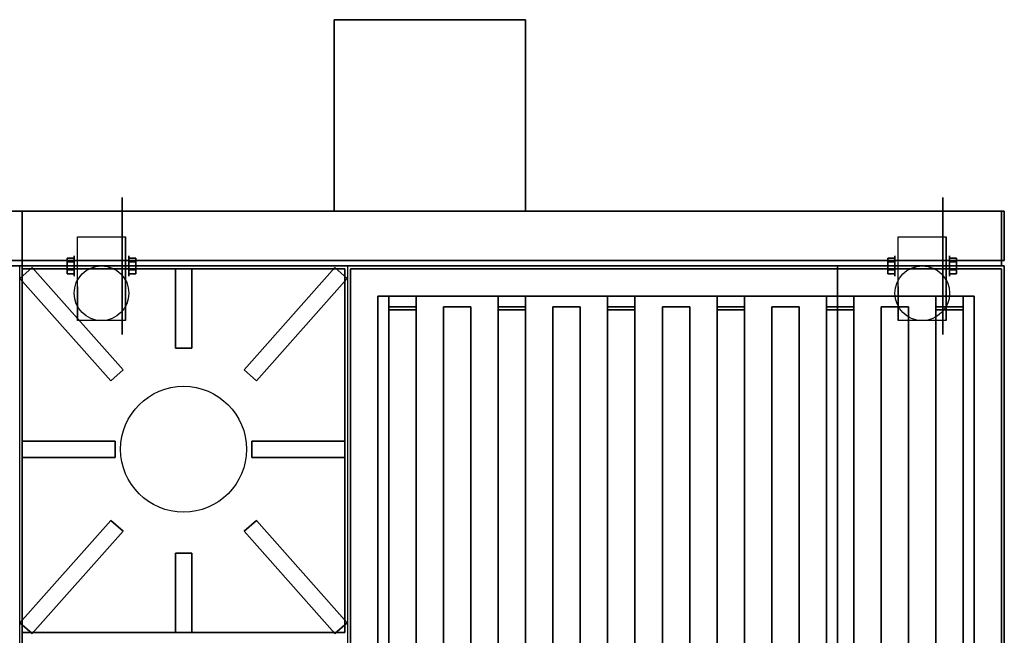
# Model space of a CAD drawing. Extents: x -89 to 89, y -22 to 22.
# Drawn here: x -53 to -17, y 0 to 22 of the extents above; entities that cross this region are included whole.
import ezdxf

# ---------------------------------------------------------------- set-up
doc = ezdxf.new("R2010")
doc.units = 0
for name, color, linetype in [('3D', 254, 'CONTINUOUS'), ('3D-BLACK', 250, 'CONTINUOUS'), ('3D-CASTIRON', 251, 'CONTINUOUS'), ('3D-FLAT', 7, 'CONTINUOUS'), ('3D-NON', 43, 'CONTINUOUS')]:
    doc.layers.add(name, color=color, linetype=linetype)

msp = doc.modelspace()

# ---------------------------------------------------------------- linework, layer by layer
at = {"layer": '3D', "extrusion": (1, 0, 0)}
for centre in [(13, 2.5, -51.452), (13, 2.5, -21.452)]:
    msp.add_circle(centre, 0.375, dxfattribs=at)
at = {"layer": '3D', "extrusion": (-1, 0, 0)}
for centre in [(-13, 2.5, 49.45), (-13, 2.5, 19.45)]:
    msp.add_circle(centre, 0.375, dxfattribs=at)
at = {"layer": '3D', "extrusion": (1, 0, 0)}
for centre in [(13, 2.5, -51.325), (13, 2.5, -49.575), (13, 2.5, -21.325), (13, 2.5, -19.575)]:
    msp.add_arc(centre, 1.061, 225, 0, dxfattribs=at)
at = {"layer": '3D'}
for points in [[(-51.702, 13.144, 2.25), (-51.452, 13.144, 2.25), (-51.452, 13.289, 2.5), (-51.702, 13.289, 2.5)], [(-51.702, 13.289, 2.5), (-51.452, 13.289, 2.5), (-51.452, 13.144, 2.75), (-51.702, 13.144, 2.75)], [(-49.2, 13.144, 2.75), (-49.45, 13.144, 2.75), (-49.45, 13.289, 2.5), (-49.2, 13.289, 2.5)], [(-49.2, 13.289, 2.5), (-49.45, 13.289, 2.5), (-49.45, 13.144, 2.25), (-49.2, 13.144, 2.25)], [(-21.702, 13.144, 2.25), (-21.452, 13.144, 2.25), (-21.452, 13.289, 2.5), (-21.702, 13.289, 2.5)], [(-21.702, 13.289, 2.5), (-21.452, 13.289, 2.5), (-21.452, 13.144, 2.75), (-21.702, 13.144, 2.75)], [(-19.2, 13.144, 2.75), (-19.45, 13.144, 2.75), (-19.45, 13.289, 2.5), (-19.2, 13.289, 2.5)], [(-19.2, 13.289, 2.5), (-19.45, 13.289, 2.5), (-19.45, 13.144, 2.25), (-19.2, 13.144, 2.25)], [(-51.702, 12.856, 2.75), (-51.452, 12.856, 2.75), (-51.452, 12.711, 2.5), (-51.702, 12.711, 2.5)], [(-51.702, 12.711, 2.5), (-51.452, 12.711, 2.5), (-51.452, 12.856, 2.25), (-51.702, 12.856, 2.25)], [(-49.2, 12.856, 2.25), (-49.45, 12.856, 2.25), (-49.45, 12.711, 2.5), (-49.2, 12.711, 2.5)], [(-49.2, 12.711, 2.5), (-49.45, 12.711, 2.5), (-49.45, 12.856, 2.75), (-49.2, 12.856, 2.75)], [(-21.702, 12.856, 2.75), (-21.452, 12.856, 2.75), (-21.452, 12.711, 2.5), (-21.702, 12.711, 2.5)], [(-21.702, 12.711, 2.5), (-21.452, 12.711, 2.5), (-21.452, 12.856, 2.25), (-21.702, 12.856, 2.25)], [(-19.2, 12.856, 2.25), (-19.45, 12.856, 2.25), (-19.45, 12.711, 2.5), (-19.2, 12.711, 2.5)], [(-19.2, 12.711, 2.5), (-19.45, 12.711, 2.5), (-19.45, 12.856, 2.75), (-19.2, 12.856, 2.75)]]:
    msp.add_3dface(points, dxfattribs=at)
at = {"layer": '3D', "invisible_edges": 10}
msp.add_3dface([(-17.55, 12.9, 39.5), (-17.55, 12.9, 36), (-18.55, 11.9, 36), (-18.55, 11.9, 39.5)], dxfattribs=at)
msp.add_3dface([(-17.55, 12.9, 39.5), (-17.55, 12.9, 36), (-18.55, 11.9, 36), (-18.55, 11.9, 39.5)], dxfattribs=at)
at = {"layer": '3D-BLACK', "extrusion": (-1, 0, 0)}
for centre in [(-13, 2.5, 49.7), (-13, 2.5, 19.7)]:
    msp.add_circle(centre, 2.5, dxfattribs=at)
at = {"layer": '3D-CASTIRON'}
msp.add_circle((-47.45, 6.3, 36.5), 2.3, dxfattribs=at)
for points in [[(-53.431, 12.539, 36.51), (-52.982, 12.938, 36.51), (-52.982, 12.938, 37.01), (-53.431, 12.539, 37.01)], [(-53.431, 12.539, 37.01), (-52.982, 12.938, 37.01), (-49.664, 9.197, 37.01), (-50.113, 8.799, 37.01)], [(-53.431, 12.539, 36.51), (-52.982, 12.938, 36.51), (-49.664, 9.197, 36.51), (-50.113, 8.799, 36.51)], [(-53.35, 12.9, 36), (-53.35, -0.4, 36), (-53.35, -0.4, 36.5), (-53.35, 12.9, 36.5)], [(-41.55, 12.9, 36), (-53.35, 12.9, 36), (-53.35, 12.9, 36.5), (-41.55, 12.9, 36.5)], [(-41.55, 12.9, 36.5), (-53.35, 12.9, 36.5), (-53.35, -0.4, 36.5), (-41.55, -0.4, 36.5)], [(-41.55, 12.9, 36), (-53.35, 12.9, 36), (-53.35, -0.4, 36), (-41.55, -0.4, 36)], [(-52.982, 12.938, 36.51), (-49.664, 9.197, 36.51), (-49.664, 9.197, 37.01), (-52.982, 12.938, 37.01)], [(-47.75, 12.9, 36.5), (-47.75, 10, 36.5), (-47.75, 10, 37), (-47.75, 12.9, 37)], [(-47.15, 12.9, 36.5), (-47.75, 12.9, 36.5), (-47.75, 12.9, 37), (-47.15, 12.9, 37)], [(-47.15, 12.9, 37), (-47.75, 12.9, 37), (-47.75, 10, 37), (-47.15, 10, 37)], [(-47.15, 12.9, 36.5), (-47.75, 12.9, 36.5), (-47.75, 10, 36.5), (-47.15, 10, 36.5)], [(-47.15, 12.9, 36.5), (-47.15, 10, 36.5), (-47.15, 10, 37), (-47.15, 12.9, 37)], [(-41.918, 12.938, 36.51), (-45.236, 9.197, 36.51), (-45.236, 9.197, 37.01), (-41.918, 12.938, 37.01)], [(-41.469, 12.539, 37.01), (-41.918, 12.938, 37.01), (-45.236, 9.197, 37.01), (-44.787, 8.799, 37.01)], [(-41.469, 12.539, 36.51), (-41.918, 12.938, 36.51), (-45.236, 9.197, 36.51), (-44.787, 8.799, 36.51)], [(-41.469, 12.539, 36.51), (-41.918, 12.938, 36.51), (-41.918, 12.938, 37.01), (-41.469, 12.539, 37.01)], [(-41.55, 12.9, 36), (-41.55, -0.4, 36), (-41.55, -0.4, 36.5), (-41.55, 12.9, 36.5)], [(-53.431, 12.539, 36.51), (-50.113, 8.799, 36.51), (-50.113, 8.799, 37.01), (-53.431, 12.539, 37.01)], [(-41.469, 12.539, 36.51), (-44.787, 8.799, 36.51), (-44.787, 8.799, 37.01), (-41.469, 12.539, 37.01)], [(-39.95, 11.9, 39.5), (-39.95, 11.4, 39.5), (-39.95, 11.4, 40), (-39.95, 11.9, 40)], [(-38.95, 11.9, 39.5), (-39.95, 11.9, 39.5), (-39.95, 11.9, 40), (-38.95, 11.9, 40)], [(-38.95, 11.9, 40), (-39.95, 11.9, 40), (-39.95, 11.4, 40), (-38.95, 11.4, 40)], [(-38.95, 11.9, 39.5), (-39.95, 11.9, 39.5), (-39.95, 11.4, 39.5), (-38.95, 11.4, 39.5)], [(-38.95, 11.9, 39.5), (-38.95, 11.4, 39.5), (-38.95, 11.4, 40), (-38.95, 11.9, 40)], [(-35.95, 11.9, 39.5), (-35.95, 11.4, 39.5), (-35.95, 11.4, 40), (-35.95, 11.9, 40)], [(-34.95, 11.9, 39.5), (-35.95, 11.9, 39.5), (-35.95, 11.9, 40), (-34.95, 11.9, 40)], [(-34.95, 11.9, 40), (-35.95, 11.9, 40), (-35.95, 11.4, 40), (-34.95, 11.4, 40)], [(-34.95, 11.9, 39.5), (-35.95, 11.9, 39.5), (-35.95, 11.4, 39.5), (-34.95, 11.4, 39.5)], [(-34.95, 11.9, 39.5), (-34.95, 11.4, 39.5), (-34.95, 11.4, 40), (-34.95, 11.9, 40)], [(-31.95, 11.9, 39.5), (-31.95, 11.4, 39.5), (-31.95, 11.4, 40), (-31.95, 11.9, 40)], [(-30.95, 11.9, 39.5), (-31.95, 11.9, 39.5), (-31.95, 11.9, 40), (-30.95, 11.9, 40)], [(-30.95, 11.9, 40), (-31.95, 11.9, 40), (-31.95, 11.4, 40), (-30.95, 11.4, 40)], [(-30.95, 11.9, 39.5), (-31.95, 11.9, 39.5), (-31.95, 11.4, 39.5), (-30.95, 11.4, 39.5)], [(-30.95, 11.9, 39.5), (-30.95, 11.4, 39.5), (-30.95, 11.4, 40), (-30.95, 11.9, 40)], [(-27.95, 11.9, 39.5), (-27.95, 11.4, 39.5), (-27.95, 11.4, 40), (-27.95, 11.9, 40)], [(-26.95, 11.9, 39.5), (-27.95, 11.9, 39.5), (-27.95, 11.9, 40), (-26.95, 11.9, 40)], [(-26.95, 11.9, 40), (-27.95, 11.9, 40), (-27.95, 11.4, 40), (-26.95, 11.4, 40)], [(-26.95, 11.9, 39.5), (-27.95, 11.9, 39.5), (-27.95, 11.4, 39.5), (-26.95, 11.4, 39.5)], [(-26.95, 11.9, 39.5), (-26.95, 11.4, 39.5), (-26.95, 11.4, 40), (-26.95, 11.9, 40)], [(-23.95, 11.9, 39.5), (-23.95, 11.4, 39.5), (-23.95, 11.4, 40), (-23.95, 11.9, 40)], [(-22.95, 11.9, 39.5), (-23.95, 11.9, 39.5), (-23.95, 11.9, 40), (-22.95, 11.9, 40)], [(-22.95, 11.9, 40), (-23.95, 11.9, 40), (-23.95, 11.4, 40), (-22.95, 11.4, 40)], [(-22.95, 11.9, 39.5), (-23.95, 11.9, 39.5), (-23.95, 11.4, 39.5), (-22.95, 11.4, 39.5)], [(-22.95, 11.9, 39.5), (-22.95, 11.4, 39.5), (-22.95, 11.4, 40), (-22.95, 11.9, 40)], [(-19.95, 11.9, 39.5), (-19.95, 11.4, 39.5), (-19.95, 11.4, 40), (-19.95, 11.9, 40)], [(-18.95, 11.9, 39.5), (-19.95, 11.9, 39.5), (-19.95, 11.9, 40), (-18.95, 11.9, 40)], [(-18.95, 11.9, 40), (-19.95, 11.9, 40), (-19.95, 11.4, 40), (-18.95, 11.4, 40)], [(-18.95, 11.9, 39.5), (-19.95, 11.9, 39.5), (-19.95, 11.4, 39.5), (-18.95, 11.4, 39.5)], [(-18.95, 11.9, 39.5), (-18.95, 11.4, 39.5), (-18.95, 11.4, 40), (-18.95, 11.9, 40)], [(-39.95, 11.5, 39.5), (-39.95, -12.5, 39.5), (-39.95, -12.5, 38.5), (-39.95, 11.5, 38.5)], [(-38.95, 11.5, 39.5), (-39.95, 11.5, 39.5), (-39.95, 11.5, 38.5), (-38.95, 11.5, 38.5)], [(-38.95, 11.5, 38.5), (-39.95, 11.5, 38.5), (-39.95, -12.5, 38.5), (-38.95, -12.5, 38.5)], [(-38.95, 11.5, 39.5), (-39.95, 11.5, 39.5), (-39.95, -12.5, 39.5), (-38.95, -12.5, 39.5)], [(-38.95, 11.4, 39.5), (-39.95, 11.4, 39.5), (-39.95, 11.4, 40), (-38.95, 11.4, 40)], [(-38.95, 11.5, 39.5), (-38.95, -12.5, 39.5), (-38.95, -12.5, 38.5), (-38.95, 11.5, 38.5)], [(-37.95, 11.5, 39.5), (-37.95, -12.5, 39.5), (-37.95, -12.5, 38.5), (-37.95, 11.5, 38.5)], [(-36.95, 11.5, 39.5), (-37.95, 11.5, 39.5), (-37.95, 11.5, 38.5), (-36.95, 11.5, 38.5)], [(-36.95, 11.5, 38.5), (-37.95, 11.5, 38.5), (-37.95, -12.5, 38.5), (-36.95, -12.5, 38.5)], [(-36.95, 11.5, 39.5), (-37.95, 11.5, 39.5), (-37.95, -12.5, 39.5), (-36.95, -12.5, 39.5)], [(-36.95, 11.5, 39.5), (-36.95, -12.5, 39.5), (-36.95, -12.5, 38.5), (-36.95, 11.5, 38.5)], [(-35.95, 11.5, 39.5), (-35.95, -12.5, 39.5), (-35.95, -12.5, 38.5), (-35.95, 11.5, 38.5)], [(-34.95, 11.5, 39.5), (-35.95, 11.5, 39.5), (-35.95, 11.5, 38.5), (-34.95, 11.5, 38.5)], [(-34.95, 11.5, 38.5), (-35.95, 11.5, 38.5), (-35.95, -12.5, 38.5), (-34.95, -12.5, 38.5)], [(-34.95, 11.5, 39.5), (-35.95, 11.5, 39.5), (-35.95, -12.5, 39.5), (-34.95, -12.5, 39.5)], [(-34.95, 11.4, 39.5), (-35.95, 11.4, 39.5), (-35.95, 11.4, 40), (-34.95, 11.4, 40)], [(-34.95, 11.5, 39.5), (-34.95, -12.5, 39.5), (-34.95, -12.5, 38.5), (-34.95, 11.5, 38.5)], [(-33.95, 11.5, 39.5), (-33.95, -12.5, 39.5), (-33.95, -12.5, 38.5), (-33.95, 11.5, 38.5)], [(-32.95, 11.5, 39.5), (-33.95, 11.5, 39.5), (-33.95, 11.5, 38.5), (-32.95, 11.5, 38.5)], [(-32.95, 11.5, 38.5), (-33.95, 11.5, 38.5), (-33.95, -12.5, 38.5), (-32.95, -12.5, 38.5)], [(-32.95, 11.5, 39.5), (-33.95, 11.5, 39.5), (-33.95, -12.5, 39.5), (-32.95, -12.5, 39.5)], [(-32.95, 11.5, 39.5), (-32.95, -12.5, 39.5), (-32.95, -12.5, 38.5), (-32.95, 11.5, 38.5)], [(-31.95, 11.5, 39.5), (-31.95, -12.5, 39.5), (-31.95, -12.5, 38.5), (-31.95, 11.5, 38.5)], [(-30.95, 11.5, 39.5), (-31.95, 11.5, 39.5), (-31.95, 11.5, 38.5), (-30.95, 11.5, 38.5)], [(-30.95, 11.5, 38.5), (-31.95, 11.5, 38.5), (-31.95, -12.5, 38.5), (-30.95, -12.5, 38.5)], [(-30.95, 11.5, 39.5), (-31.95, 11.5, 39.5), (-31.95, -12.5, 39.5), (-30.95, -12.5, 39.5)], [(-30.95, 11.4, 39.5), (-31.95, 11.4, 39.5), (-31.95, 11.4, 40), (-30.95, 11.4, 40)], [(-30.95, 11.5, 39.5), (-30.95, -12.5, 39.5), (-30.95, -12.5, 38.5), (-30.95, 11.5, 38.5)], [(-29.95, 11.5, 39.5), (-29.95, -12.5, 39.5), (-29.95, -12.5, 38.5), (-29.95, 11.5, 38.5)], [(-28.95, 11.5, 39.5), (-29.95, 11.5, 39.5), (-29.95, 11.5, 38.5), (-28.95, 11.5, 38.5)], [(-28.95, 11.5, 38.5), (-29.95, 11.5, 38.5), (-29.95, -12.5, 38.5), (-28.95, -12.5, 38.5)], [(-28.95, 11.5, 39.5), (-29.95, 11.5, 39.5), (-29.95, -12.5, 39.5), (-28.95, -12.5, 39.5)], [(-28.95, 11.5, 39.5), (-28.95, -12.5, 39.5), (-28.95, -12.5, 38.5), (-28.95, 11.5, 38.5)], [(-27.95, 11.5, 39.5), (-27.95, -12.5, 39.5), (-27.95, -12.5, 38.5), (-27.95, 11.5, 38.5)], [(-26.95, 11.5, 39.5), (-27.95, 11.5, 39.5), (-27.95, 11.5, 38.5), (-26.95, 11.5, 38.5)], [(-26.95, 11.5, 38.5), (-27.95, 11.5, 38.5), (-27.95, -12.5, 38.5), (-26.95, -12.5, 38.5)], [(-26.95, 11.5, 39.5), (-27.95, 11.5, 39.5), (-27.95, -12.5, 39.5), (-26.95, -12.5, 39.5)], [(-26.95, 11.4, 39.5), (-27.95, 11.4, 39.5), (-27.95, 11.4, 40), (-26.95, 11.4, 40)], [(-26.95, 11.5, 39.5), (-26.95, -12.5, 39.5), (-26.95, -12.5, 38.5), (-26.95, 11.5, 38.5)], [(-25.95, 11.5, 39.5), (-25.95, -12.5, 39.5), (-25.95, -12.5, 38.5), (-25.95, 11.5, 38.5)], [(-24.95, 11.5, 39.5), (-25.95, 11.5, 39.5), (-25.95, 11.5, 38.5), (-24.95, 11.5, 38.5)], [(-24.95, 11.5, 38.5), (-25.95, 11.5, 38.5), (-25.95, -12.5, 38.5), (-24.95, -12.5, 38.5)], [(-24.95, 11.5, 39.5), (-25.95, 11.5, 39.5), (-25.95, -12.5, 39.5), (-24.95, -12.5, 39.5)], [(-24.95, 11.5, 39.5), (-24.95, -12.5, 39.5), (-24.95, -12.5, 38.5), (-24.95, 11.5, 38.5)], [(-23.95, 11.5, 39.5), (-23.95, -12.5, 39.5), (-23.95, -12.5, 38.5), (-23.95, 11.5, 38.5)], [(-22.95, 11.5, 39.5), (-23.95, 11.5, 39.5), (-23.95, 11.5, 38.5), (-22.95, 11.5, 38.5)], [(-22.95, 11.5, 38.5), (-23.95, 11.5, 38.5), (-23.95, -12.5, 38.5), (-22.95, -12.5, 38.5)], [(-22.95, 11.5, 39.5), (-23.95, 11.5, 39.5), (-23.95, -12.5, 39.5), (-22.95, -12.5, 39.5)], [(-22.95, 11.4, 39.5), (-23.95, 11.4, 39.5), (-23.95, 11.4, 40), (-22.95, 11.4, 40)], [(-22.95, 11.5, 39.5), (-22.95, -12.5, 39.5), (-22.95, -12.5, 38.5), (-22.95, 11.5, 38.5)], [(-21.95, 11.5, 39.5), (-21.95, -12.5, 39.5), (-21.95, -12.5, 38.5), (-21.95, 11.5, 38.5)], [(-20.95, 11.5, 39.5), (-21.95, 11.5, 39.5), (-21.95, 11.5, 38.5), (-20.95, 11.5, 38.5)], [(-20.95, 11.5, 38.5), (-21.95, 11.5, 38.5), (-21.95, -12.5, 38.5), (-20.95, -12.5, 38.5)], [(-20.95, 11.5, 39.5), (-21.95, 11.5, 39.5), (-21.95, -12.5, 39.5), (-20.95, -12.5, 39.5)], [(-20.95, 11.5, 39.5), (-20.95, -12.5, 39.5), (-20.95, -12.5, 38.5), (-20.95, 11.5, 38.5)], [(-19.95, 11.5, 39.5), (-19.95, -12.5, 39.5), (-19.95, -12.5, 38.5), (-19.95, 11.5, 38.5)], [(-18.95, 11.5, 39.5), (-19.95, 11.5, 39.5), (-19.95, 11.5, 38.5), (-18.95, 11.5, 38.5)], [(-18.95, 11.5, 38.5), (-19.95, 11.5, 38.5), (-19.95, -12.5, 38.5), (-18.95, -12.5, 38.5)], [(-18.95, 11.5, 39.5), (-19.95, 11.5, 39.5), (-19.95, -12.5, 39.5), (-18.95, -12.5, 39.5)], [(-18.95, 11.4, 39.5), (-19.95, 11.4, 39.5), (-19.95, 11.4, 40), (-18.95, 11.4, 40)], [(-18.95, 11.5, 39.5), (-18.95, -12.5, 39.5), (-18.95, -12.5, 38.5), (-18.95, 11.5, 38.5)], [(-47.15, 10, 36.5), (-47.75, 10, 36.5), (-47.75, 10, 37), (-47.15, 10, 37)], [(-50.113, 8.799, 36.51), (-49.664, 9.197, 36.51), (-49.664, 9.197, 37.01), (-50.113, 8.799, 37.01)], [(-44.787, 8.799, 36.51), (-45.236, 9.197, 36.51), (-45.236, 9.197, 37.01), (-44.787, 8.799, 37.01)], [(-53.35, 6, 36.5), (-53.35, 6.6, 36.5), (-53.35, 6.6, 37), (-53.35, 6, 37)], [(-53.35, 6.6, 36.5), (-49.95, 6.6, 36.5), (-49.95, 6.6, 37), (-53.35, 6.6, 37)], [(-53.35, 6, 37), (-49.95, 6, 37), (-49.95, 6.6, 37), (-53.35, 6.6, 37)], [(-53.35, 6, 36.5), (-49.95, 6, 36.5), (-49.95, 6.6, 36.5), (-53.35, 6.6, 36.5)], [(-49.95, 6, 36.5), (-49.95, 6.6, 36.5), (-49.95, 6.6, 37), (-49.95, 6, 37)], [(-44.95, 6.6, 36.5), (-44.95, 6, 36.5), (-44.95, 6, 37), (-44.95, 6.6, 37)], [(-41.55, 6.6, 36.5), (-44.95, 6.6, 36.5), (-44.95, 6.6, 37), (-41.55, 6.6, 37)], [(-41.55, 6.6, 37), (-44.95, 6.6, 37), (-44.95, 6, 37), (-41.55, 6, 37)], [(-41.55, 6.6, 36.5), (-44.95, 6.6, 36.5), (-44.95, 6, 36.5), (-41.55, 6, 36.5)], [(-41.55, 6.6, 36.5), (-41.55, 6, 36.5), (-41.55, 6, 37), (-41.55, 6.6, 37)], [(-53.35, 6, 36.5), (-49.95, 6, 36.5), (-49.95, 6, 37), (-53.35, 6, 37)], [(-41.55, 6, 36.5), (-44.95, 6, 36.5), (-44.95, 6, 37), (-41.55, 6, 37)], [(-53.431, -0.039, 36.51), (-50.113, 3.701, 36.51), (-50.113, 3.701, 37.01), (-53.431, -0.039, 37.01)], [(-53.431, -0.039, 37.01), (-52.982, -0.438, 37.01), (-49.664, 3.303, 37.01), (-50.113, 3.701, 37.01)], [(-53.431, -0.039, 36.51), (-52.982, -0.438, 36.51), (-49.664, 3.303, 36.51), (-50.113, 3.701, 36.51)], [(-50.113, 3.701, 36.51), (-49.664, 3.303, 36.51), (-49.664, 3.303, 37.01), (-50.113, 3.701, 37.01)], [(-44.787, 3.701, 36.51), (-45.236, 3.303, 36.51), (-45.236, 3.303, 37.01), (-44.787, 3.701, 37.01)], [(-41.469, -0.039, 37.01), (-41.918, -0.438, 37.01), (-45.236, 3.303, 37.01), (-44.787, 3.701, 37.01)], [(-41.469, -0.039, 36.51), (-41.918, -0.438, 36.51), (-45.236, 3.303, 36.51), (-44.787, 3.701, 36.51)], [(-41.469, -0.039, 36.51), (-44.787, 3.701, 36.51), (-44.787, 3.701, 37.01), (-41.469, -0.039, 37.01)], [(-52.982, -0.438, 36.51), (-49.664, 3.303, 36.51), (-49.664, 3.303, 37.01), (-52.982, -0.438, 37.01)], [(-41.918, -0.438, 36.51), (-45.236, 3.303, 36.51), (-45.236, 3.303, 37.01), (-41.918, -0.438, 37.01)], [(-47.75, -0.4, 36.5), (-47.75, 2.5, 36.5), (-47.75, 2.5, 37), (-47.75, -0.4, 37)], [(-47.75, 2.5, 36.5), (-47.15, 2.5, 36.5), (-47.15, 2.5, 37), (-47.75, 2.5, 37)], [(-47.75, -0.4, 37), (-47.15, -0.4, 37), (-47.15, 2.5, 37), (-47.75, 2.5, 37)], [(-47.75, -0.4, 36.5), (-47.15, -0.4, 36.5), (-47.15, 2.5, 36.5), (-47.75, 2.5, 36.5)], [(-47.15, -0.4, 36.5), (-47.15, 2.5, 36.5), (-47.15, 2.5, 37), (-47.15, -0.4, 37)], [(-53.431, -0.039, 36.51), (-52.982, -0.438, 36.51), (-52.982, -0.438, 37.01), (-53.431, -0.039, 37.01)], [(-41.469, -0.039, 36.51), (-41.918, -0.438, 36.51), (-41.918, -0.438, 37.01), (-41.469, -0.039, 37.01)], [(-41.55, -0.4, 36), (-53.35, -0.4, 36), (-53.35, -0.4, 36.5), (-41.55, -0.4, 36.5)], [(-47.75, -0.4, 36.5), (-47.15, -0.4, 36.5), (-47.15, -0.4, 37), (-47.75, -0.4, 37)]]:
    msp.add_3dface(points, dxfattribs=at)
at = {"layer": '3D-FLAT'}
for centre in [(-50.45, 12, 5.75), (-20.45, 12, 5.75)]:
    msp.add_circle(centre, 1, dxfattribs=at)
for points in [[(-34.95, 15, 21), (-34.95, 22, 21), (-41.95, 22, 21), (-41.95, 15, 21)], [(-34.95, 15, 14), (-34.95, 22, 14), (-41.95, 22, 14), (-41.95, 15, 14)], [(-17.45, 13.2, 36), (-89.45, 13.2, 36), (-89.45, 15, 36), (-17.45, 15, 36)], [(-17.45, 13.2, 12), (-89.45, 13.2, 12), (-89.45, 15, 12), (-17.45, 15, 12)], [(-51.325, 14.061, 5.75), (-49.575, 14.061, 5.75), (-49.575, 11, 5.75), (-51.325, 11, 5.75)], [(-21.325, 14.061, 5.75), (-19.575, 14.061, 5.75), (-19.575, 11, 5.75), (-21.325, 11, 5.75)], [(-17.45, -13.8, 36), (-89.45, -13.8, 36), (-89.45, 13, 36), (-17.45, 13, 36)], [(-17.45, -13.8, 6), (-89.45, -13.8, 6), (-89.45, 13, 6), (-17.45, 13, 6)], [(-41.45, 13, 36), (-53.45, 13, 36), (-53.45, -14, 36), (-41.45, -14, 36)], [(-23.55, -13.9, 30), (-53.35, -13.9, 30), (-53.35, 13, 30), (-23.55, 13, 30)], [(-23.55, -13.9, 6), (-53.35, -13.9, 6), (-53.35, 13, 6), (-23.55, 13, 6)], [(-51.702, 12.856, 2.25), (-51.452, 12.856, 2.25), (-51.452, 13.144, 2.25), (-51.702, 13.144, 2.25)], [(-51.702, 13.144, 2.75), (-51.452, 13.144, 2.75), (-51.452, 12.856, 2.75), (-51.702, 12.856, 2.75)], [(-49.2, 13.144, 2.25), (-49.45, 13.144, 2.25), (-49.45, 12.856, 2.25), (-49.2, 12.856, 2.25)], [(-49.2, 12.856, 2.75), (-49.45, 12.856, 2.75), (-49.45, 13.144, 2.75), (-49.2, 13.144, 2.75)], [(-21.702, 12.856, 2.25), (-21.452, 12.856, 2.25), (-21.452, 13.144, 2.25), (-21.702, 13.144, 2.25)], [(-21.702, 13.144, 2.75), (-21.452, 13.144, 2.75), (-21.452, 12.856, 2.75), (-21.702, 12.856, 2.75)], [(-19.2, 13.144, 2.25), (-19.45, 13.144, 2.25), (-19.45, 12.856, 2.25), (-19.2, 12.856, 2.25)], [(-19.2, 12.856, 2.75), (-19.45, 12.856, 2.75), (-19.45, 13.144, 2.75), (-19.2, 13.144, 2.75)], [(-18.55, 11.9, 37), (-40.35, 11.9, 37), (-40.35, -12.9, 37), (-18.55, -12.9, 37)], [(-18.55, 11.9, 36), (-40.35, 11.9, 36), (-40.35, -12.9, 36), (-18.55, -12.9, 36)]]:
    msp.add_3dface(points, dxfattribs=at)
at = {"layer": '3D-FLAT', "invisible_edges": 15}
for points in [[(-41.35, 12.9, 36), (-40.35, 11.9, 36), (-18.55, 11.9, 36), (-17.55, 12.9, 36)], [(-41.35, 12.9, 39.5), (-40.35, 11.9, 39.5), (-18.55, 11.9, 39.5), (-17.55, 12.9, 39.5)], [(-41.35, -13.9, 36), (-40.35, -12.9, 36), (-40.35, 11.9, 36), (-41.35, 12.9, 36)], [(-41.35, -13.9, 39.5), (-40.35, -12.9, 39.5), (-40.35, 11.9, 39.5), (-41.35, 12.9, 39.5)], [(-17.55, 12.9, 36), (-18.55, 11.9, 36), (-18.55, -12.9, 36), (-17.55, -13.9, 36)], [(-17.55, 12.9, 39.5), (-18.55, 11.9, 39.5), (-18.55, -12.9, 39.5), (-17.55, -13.9, 39.5)]]:
    msp.add_3dface(points, dxfattribs=at)
at = {"layer": '3D-NON'}
for points in [[(-41.95, 15, 14), (-41.95, 22, 14), (-41.95, 22, 21), (-41.95, 15, 21)], [(-34.95, 22, 14), (-41.95, 22, 14), (-41.95, 22, 21), (-34.95, 22, 21)], [(-34.95, 15, 14), (-34.95, 22, 14), (-34.95, 22, 21), (-34.95, 15, 21)], [(-17.45, 15, 12), (-89.45, 15, 12), (-89.45, 15, 36), (-17.45, 15, 36)], [(-53.35, 15, 36), (-53.35, 15, 58), (-53.35, 13, 58), (-53.35, 13, 36)], [(-17.55, 15, 36), (-17.55, 15, 58), (-53.35, 15, 58), (-53.35, 15, 36)], [(-34.95, 15, 14), (-41.95, 15, 14), (-41.95, 15, 21), (-34.95, 15, 21)], [(-17.55, 13, 36), (-17.55, 13, 58), (-17.55, 15, 58), (-17.55, 15, 36)], [(-17.45, 13.2, 12), (-17.45, 15, 12), (-17.45, 15, 36), (-17.45, 13.2, 36)], [(-51.325, 14.061, 2.5), (-51.325, 14.061, 2.5), (-51.325, 14.061, 5.75)], [(-49.575, 14.061, 2.5), (-49.575, 14.061, 2.5), (-49.575, 14.061, 5.75)], [(-21.325, 14.061, 2.5), (-21.325, 14.061, 2.5), (-21.325, 14.061, 5.75)], [(-19.575, 14.061, 2.5), (-19.575, 14.061, 2.5), (-19.575, 14.061, 5.75)], [(-17.45, 13.2, 12), (-89.45, 13.2, 12), (-89.45, 13.2, 36), (-17.45, 13.2, 36)], [(-17.45, 13, 6), (-89.45, 13, 6), (-89.45, 13, 36), (-17.45, 13, 36)], [(-23.55, 13, 6), (-53.35, 13, 6), (-53.35, 13, 30), (-23.55, 13, 30)], [(-53.35, -13.9, 6), (-53.35, 13, 6), (-53.35, 13, 30), (-53.35, -13.9, 30)], [(-53.35, 13, 36), (-53.35, 13, 58), (-17.55, 13, 58), (-17.55, 13, 36)], [(-23.55, -13.9, 6), (-23.55, 13, 6), (-23.55, 13, 30), (-23.55, -13.9, 30)], [(-17.45, -13.8, 6), (-17.45, 13, 6), (-17.45, 13, 36), (-17.45, -13.8, 36)], [(-41.35, 12.9, 39.5), (-41.35, 12.9, 36), (-17.55, 12.9, 36), (-17.55, 12.9, 39.5)], [(-41.35, -13.9, 39.5), (-41.35, -13.9, 36), (-41.35, 12.9, 36), (-41.35, 12.9, 39.5)], [(-17.55, 12.9, 39.5), (-17.55, 12.9, 36), (-17.55, -13.9, 36), (-17.55, -13.9, 39.5)], [(-51.325, 11, 5.75), (-51.325, 11, 5.75), (-51.325, 12.25, 1.75)], [(-49.575, 11, 5.75), (-49.575, 11, 5.75), (-49.575, 12.25, 1.75)], [(-21.325, 11, 5.75), (-21.325, 11, 5.75), (-21.325, 12.25, 1.75)], [(-19.575, 11, 5.75), (-19.575, 11, 5.75), (-19.575, 12.25, 1.75)], [(-40.35, 11.9, 36), (-40.35, -12.9, 36), (-40.35, -12.9, 37), (-40.35, 11.9, 37)], [(-18.55, 11.9, 36), (-40.35, 11.9, 36), (-40.35, 11.9, 37), (-18.55, 11.9, 37)], [(-40.35, 11.9, 39.5), (-40.35, 11.9, 36), (-18.55, 11.9, 36), (-18.55, 11.9, 39.5)], [(-40.35, -12.9, 39.5), (-40.35, -12.9, 36), (-40.35, 11.9, 36), (-40.35, 11.9, 39.5)], [(-18.55, 11.9, 36), (-18.55, -12.9, 36), (-18.55, -12.9, 37), (-18.55, 11.9, 37)], [(-18.55, 11.9, 39.5), (-18.55, 11.9, 36), (-18.55, -12.9, 36), (-18.55, -12.9, 39.5)]]:
    msp.add_3dface(points, dxfattribs=at)
at = {"layer": '3D-NON', "invisible_edges": 15}
for points in [[(-51.325, 14.061, 5.75), (-51.325, 13.634, 5.75), (-51.325, 13.98, 2.094), (-51.325, 14.061, 2.5)], [(-49.575, 14.061, 5.75), (-49.575, 13.634, 5.75), (-49.575, 13.98, 2.094), (-49.575, 14.061, 2.5)], [(-21.325, 14.061, 5.75), (-21.325, 13.634, 5.75), (-21.325, 13.98, 2.094), (-21.325, 14.061, 2.5)], [(-19.575, 14.061, 5.75), (-19.575, 13.634, 5.75), (-19.575, 13.98, 2.094), (-19.575, 14.061, 2.5)], [(-51.325, 13.634, 5.75), (-51.325, 13.207, 5.75), (-51.325, 13.75, 1.75), (-51.325, 13.98, 2.094)], [(-51.325, 13.207, 5.75), (-51.325, 12.78, 5.75), (-51.325, 13.406, 1.52), (-51.325, 13.75, 1.75)], [(-49.575, 13.634, 5.75), (-49.575, 13.207, 5.75), (-49.575, 13.75, 1.75), (-49.575, 13.98, 2.094)], [(-49.575, 13.207, 5.75), (-49.575, 12.78, 5.75), (-49.575, 13.406, 1.52), (-49.575, 13.75, 1.75)], [(-21.325, 13.634, 5.75), (-21.325, 13.207, 5.75), (-21.325, 13.75, 1.75), (-21.325, 13.98, 2.094)], [(-21.325, 13.207, 5.75), (-21.325, 12.78, 5.75), (-21.325, 13.406, 1.52), (-21.325, 13.75, 1.75)], [(-19.575, 13.634, 5.75), (-19.575, 13.207, 5.75), (-19.575, 13.75, 1.75), (-19.575, 13.98, 2.094)], [(-19.575, 13.207, 5.75), (-19.575, 12.78, 5.75), (-19.575, 13.406, 1.52), (-19.575, 13.75, 1.75)], [(-51.325, 12.78, 5.75), (-51.325, 12.354, 5.75), (-51.325, 13, 1.439), (-51.325, 13.406, 1.52)], [(-49.575, 12.78, 5.75), (-49.575, 12.354, 5.75), (-49.575, 13, 1.439), (-49.575, 13.406, 1.52)], [(-21.325, 12.78, 5.75), (-21.325, 12.354, 5.75), (-21.325, 13, 1.439), (-21.325, 13.406, 1.52)], [(-19.575, 12.78, 5.75), (-19.575, 12.354, 5.75), (-19.575, 13, 1.439), (-19.575, 13.406, 1.52)], [(-51.325, 12.354, 5.75), (-51.325, 11.927, 5.75), (-51.325, 12.594, 1.52), (-51.325, 13, 1.439)], [(-49.575, 12.354, 5.75), (-49.575, 11.927, 5.75), (-49.575, 12.594, 1.52), (-49.575, 13, 1.439)], [(-21.325, 12.354, 5.75), (-21.325, 11.927, 5.75), (-21.325, 12.594, 1.52), (-21.325, 13, 1.439)], [(-19.575, 12.354, 5.75), (-19.575, 11.927, 5.75), (-19.575, 12.594, 1.52), (-19.575, 13, 1.439)], [(-51.325, 11.927, 5.75), (-51.325, 11, 5.75), (-51.325, 12.25, 1.75), (-51.325, 12.594, 1.52)], [(-49.575, 11.927, 5.75), (-49.575, 11, 5.75), (-49.575, 12.25, 1.75), (-49.575, 12.594, 1.52)], [(-21.325, 11.927, 5.75), (-21.325, 11, 5.75), (-21.325, 12.25, 1.75), (-21.325, 12.594, 1.52)], [(-19.575, 11.927, 5.75), (-19.575, 11, 5.75), (-19.575, 12.25, 1.75), (-19.575, 12.594, 1.52)]]:
    msp.add_3dface(points, dxfattribs=at)

doc.saveas('drawing.dxf')
